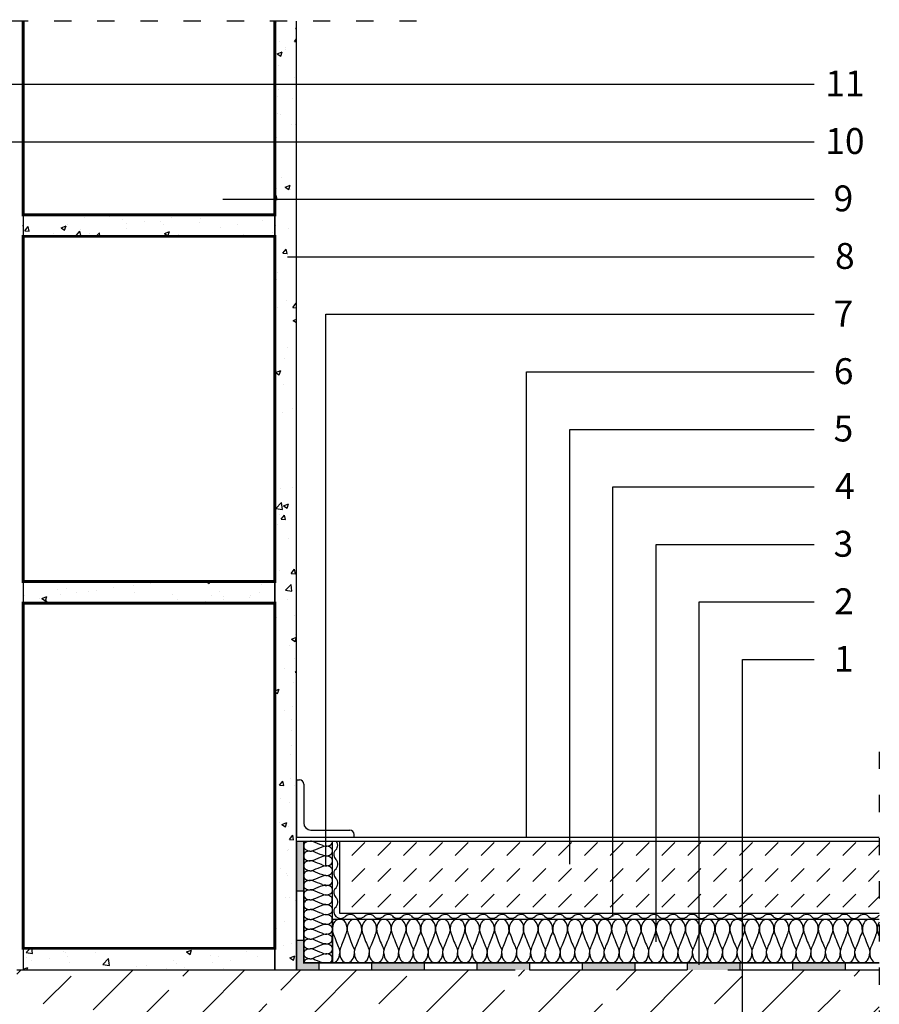
# Model space of a CAD drawing. Extents: x -52 to 109, y -54 to 92.
# Drawn here: x 49 to 109, y 23 to 92 of the extents above; entities that cross this region are included whole.
import ezdxf

# ---------------------------------------------------------------- set-up
doc = ezdxf.new("R2010")
doc.units = 0
doc.header["$MEASUREMENT"] = 0
doc.linetypes.add('ACAD_ISO03W100', pattern=[30, 12, -18])
doc.layers.get('0').update_dxf_attribs({"linetype": 'CONTINUOUS'})
for name, color, linetype in [('IZOLACIJA', 7, 'CONTINUOUS'), ('SRAFURA', 7, 'CONTINUOUS'), ('STEVILKE', 7, 'CONTINUOUS')]:
    doc.layers.add(name, color=color, linetype=linetype)
doc.styles.get("Standard").update_dxf_attribs({"font": 'Arialn.ttf'})

msp = doc.modelspace()

# ---------------------------------------------------------------- hatches: boundary and pattern name
at = {"layer": 'SRAFURA'}
h = msp.add_hatch(dxfattribs=at)
h.set_pattern_fill('AR-CONC', color=256, scale=0.5, style=0)
h.paths.add_polyline_path([(49.18, 25.707), (66.68, 25.707), (66.68, 27.207), (49.18, 27.207)])
h.paths.add_polyline_path([(49.18, 51.207), (66.68, 51.207), (66.68, 52.707), (49.18, 52.707)])
h.paths.add_polyline_path([(49.18, 76.707), (66.68, 76.707), (66.68, 78.207), (49.18, 78.207)])
h.paths.add_polyline_path([(66.68, 25.707), (68.18, 25.707), (68.18, 91.667), (66.68, 91.667)])
h.paths.add_polyline_path([(38.741, 91.667), (36.741, 91.667), (36.741, 46.653), (38.741, 46.653)])
h = msp.add_hatch(dxfattribs=at)
h.set_pattern_fill('ANSI33', color=256, scale=22, style=0)
h.paths.add_polyline_path([(48.741, 25.707), (48.741, 22.707), (53.441, 22.707), (53.441, 23.307), (54.041, 23.307), (54.041, 22.707), (85.741, 22.707), (85.741, 21.907), (80.741, 21.907), (80.741, 21.707), (54.041, 21.707), (54.041, 13.707), (70.741, 13.707), (70.741, 12.707), (54.041, 12.707), (54.041, 12.107), (53.441, 12.107), (53.441, 12.707), (48.741, 12.644), (48.741, 9.707), (108.701, 9.707), (108.701, 25.707)])

# ---------------------------------------------------------------- linework, layer by layer
at = {"color": 7, "linetype": 'ACAD_ISO03W100', "ltscale": 0.1}
for p, q in [((76.531, 91.667), (29.587, 91.667)), ((108.701, 40.876), (108.701, 0.663))]:
    msp.add_line(p, q, dxfattribs=at)
for p, q in [((66.68, 91.667), (66.68, 25.707)), ((68.18, 25.707), (68.18, 91.667)), ((68.18, 34.646), (68.18, 34.928)), ((66.68, 25.707), (68.18, 25.707)), ((84.373, 25.707), (95.352, 25.707))]:
    msp.add_line(p, q)
at = {"color": 7}
for p, q in [((68.18, 38.928), (68.38, 38.928)), ((68.68, 38.628), (68.68, 35.928)), ((68.18, 34.928), (108.701, 34.928)), ((69.18, 35.428), (71.88, 35.428)), ((72.18, 34.928), (72.18, 35.128)), ((68.68, 34.646), (68.18, 34.646)), ((108.701, 34.646), (68.68, 34.646)), ((68.68, 26.207), (68.68, 34.646)), ((68.68, 34.646), (68.68, 26.207)), ((70.68, 29.207), (70.68, 34.646)), ((70.68, 26.207), (70.68, 34.646)), ((71.169, 34.646), (71.169, 29.646)), ((68.18, 31.207), (68.68, 31.207)), ((71.169, 29.646), (108.701, 29.646)), ((108.701, 29.207), (70.68, 29.207)), ((70.68, 29.207), (70.68, 26.207)), ((68.18, 27.768), (68.68, 27.768)), ((108.701, 26.207), (68.68, 26.207)), ((68.68, 26.207), (70.68, 26.207)), ((69.734, 26.207), (69.734, 25.707)), ((70.68, 26.207), (108.701, 26.207)), ((73.393, 26.207), (73.393, 25.707)), ((77.053, 26.207), (77.053, 25.707)), ((80.713, 26.207), (80.713, 25.707)), ((84.373, 26.207), (84.373, 25.707)), ((84.373, 26.207), (84.373, 25.707)), ((88.032, 26.207), (88.032, 25.707)), ((91.692, 26.207), (91.692, 25.707)), ((91.692, 26.207), (91.692, 25.707)), ((95.352, 26.207), (95.352, 25.707)), ((99.011, 26.207), (99.011, 25.707)), ((99.011, 26.207), (99.011, 25.707)), ((99.011, 26.207), (99.011, 25.707)), ((99.011, 26.207), (99.011, 25.707)), ((102.671, 26.207), (102.671, 25.707)), ((106.331, 26.207), (106.331, 25.707)), ((106.331, 26.207), (106.331, 25.707)), ((106.331, 26.207), (106.331, 25.707))]:
    msp.add_line(p, q, dxfattribs=at)
at = {"linetype": 'ACAD_ISO03W100'}
for p, q in [((68.18, 34.646), (68.18, 25.707)), ((68.18, 25.707), (108.701, 25.707))]:
    msp.add_line(p, q, dxfattribs=at)
at = {"const_width": 0.2}
msp.add_lwpolyline([(49.18, 91.667), (49.18, 78.207), (66.68, 78.207), (66.68, 91.667)], dxfattribs=at)
for points in [[(49.18, 76.707), (66.68, 76.707), (66.68, 78.207), (49.18, 78.207)], [(49.18, 51.207), (66.68, 51.207), (66.68, 52.707), (49.18, 52.707)], [(49.18, 25.707), (66.68, 25.707), (66.68, 27.207), (49.18, 27.207)]]:
    msp.add_lwpolyline(points, close=True)
for points in [[(49.18, 52.707), (66.68, 52.707), (66.68, 76.707), (49.18, 76.707)], [(49.18, 27.207), (66.68, 27.207), (66.68, 51.207), (49.18, 51.207)]]:
    msp.add_lwpolyline(points, close=True, dxfattribs=at)
at = {"color": 7}
msp.add_lwpolyline([(68.18, 38.928), (68.18, 34.928), (72.18, 34.928)], dxfattribs=at)
msp.add_lwpolyline([(48.741, 25.707), (83.392, 25.707)])
for centre, radius, start, end in [((68.38, 38.628), 0.3, 0, 90), ((69.18, 35.928), 0.5, 180, 270), ((71.88, 35.128), 0.3, 0, 90)]:
    msp.add_arc(centre, radius, start, end, dxfattribs=at)
for points in [[(68.68, 34.646), (68.18, 34.646), (68.68, 31.207), (68.18, 31.207)], [(68.18, 27.768), (68.68, 27.768), (68.18, 25.707), (68.68, 26.207)], [(68.18, 25.707), (69.734, 25.707), (68.68, 26.207), (69.734, 26.207)], [(73.393, 26.207), (77.053, 26.207), (73.393, 25.707), (77.053, 25.707)], [(80.713, 26.207), (84.373, 26.207), (80.713, 25.707), (84.373, 25.707)], [(88.032, 26.207), (91.692, 26.207), (88.032, 25.707), (91.692, 25.707)], [(95.352, 26.207), (99.011, 26.207), (95.352, 25.707), (99.011, 25.707)], [(102.671, 26.207), (106.331, 26.207), (102.671, 25.707), (106.331, 25.707)]]:
    msp.add_solid(points, dxfattribs=at)
at = {"layer": 'IZOLACIJA'}
for p, q in [((69.105, 33.971), (69.22, 33.969)), ((69.105, 32.605), (69.22, 32.604)), ((69.104, 30.583), (69.219, 30.582)), ((69.104, 29.218), (69.219, 29.216)), ((69.104, 27.852), (69.219, 27.851)), ((72.204, 26.859), (72.206, 27.031)), ((74.252, 26.859), (74.254, 27.031)), ((76.3, 26.859), (76.303, 27.031)), ((78.349, 26.859), (78.351, 27.031)), ((80.397, 26.859), (80.4, 27.031)), ((82.445, 26.859), (82.448, 27.031)), ((85.478, 26.858), (85.481, 27.03)), ((87.527, 26.858), (87.529, 27.03)), ((89.575, 26.858), (89.578, 27.03)), ((91.623, 26.858), (91.626, 27.03)), ((93.672, 26.858), (93.674, 27.03)), ((95.72, 26.858), (95.723, 27.03)), ((98.814, 26.857), (98.816, 27.029)), ((100.862, 26.857), (100.865, 27.029)), ((102.911, 26.857), (102.913, 27.029)), ((104.959, 26.857), (104.961, 27.029)), ((107.007, 26.857), (107.01, 27.029)), ((69.104, 26.487), (69.219, 26.485))]:
    msp.add_line(p, q, dxfattribs=at)
for centre, major_axis, start_param, end_param in [((69.122, 34.333), (-0.451, 0), 4.69405, 6.294277), ((69.137, 34.298), (-0.466, 0), 0.040614, 1.501636), ((70.238, 34.612), (-0.44, 0), 0.882236, 3.077809), ((70.238, 33.997), (0.437, 0), 6.1733, 7.919193), ((69.122, 33.654), (0.451, 0), 1.609279, 3.198032), ((69.122, 33.602), (-0.451, 0), 6.226746, 7.864892), ((70.238, 33.939), (0.437, 0), 4.647177, 6.393071), ((70.235, 33.314), (-0.444, 0), 3.227791, 4.770019), ((69.122, 32.968), (-0.451, 0), 4.69405, 6.294277), ((69.137, 32.932), (0.466, 0), 3.182207, 4.643228), ((70.238, 33.247), (-0.44, 0), 0.882236, 3.077809), ((70.238, 32.632), (0.437, 0), 6.1733, 7.919193), ((69.122, 32.288), (-0.451, 0), 4.750872, 6.339625), ((69.122, 32.237), (-0.451, 0), 6.226746, 7.864892), ((70.238, 32.573), (0.437, 0), 4.647177, 6.393071), ((70.235, 31.948), (0.444, 0), 0.086199, 1.628426), ((69.121, 31.581), (-0.451, 0), 6.226746, 7.864892), ((69.122, 31.602), (-0.451, 0), 4.69405, 6.294277), ((70.238, 31.881), (-0.44, 0), 0.882236, 3.077809), ((70.234, 31.292), (-0.444, 0), 3.227791, 4.770019), ((69.121, 30.946), (-0.451, 0), 4.69405, 6.294277), ((69.136, 30.91), (0.466, 0), 3.182207, 4.643228), ((70.238, 31.225), (-0.44, 0), 0.882236, 3.077809), ((70.237, 30.61), (0.437, 0), 6.1733, 7.919193), ((69.121, 30.266), (-0.451, 0), 4.750872, 6.339625), ((69.121, 30.215), (-0.451, 0), 6.226746, 7.864892), ((70.237, 30.551), (0.437, 0), 4.647177, 6.393071), ((70.234, 29.927), (0.444, 0), 0.086199, 1.628426), ((69.121, 29.58), (-0.451, 0), 4.69405, 6.294277), ((69.136, 29.545), (-0.466, 0), 0.040614, 1.501636), ((70.238, 29.859), (-0.44, 0), 0.882236, 3.077809), ((70.237, 29.244), (0.437, 0), 6.1733, 7.919193), ((69.121, 28.901), (0.451, 0), 1.609279, 3.198032), ((69.121, 28.849), (-0.451, 0), 6.226746, 7.864892), ((70.237, 29.185), (0.437, 0), 4.647177, 6.393071), ((70.234, 28.561), (0.444, 0), 0.086199, 1.628426), ((71.14, 28.554), (0, -0.666), 3.227791, 4.770019), ((71.241, 28.559), (0, -0.659), 0.882236, 3.077809), ((72.164, 28.558), (0, 0.655), 6.1733, 7.919193), ((72.252, 28.558), (0, 0.655), 4.647177, 6.393071), ((73.189, 28.554), (0, 0.666), 0.086199, 1.628426), ((73.289, 28.559), (0, -0.659), 0.882236, 3.077809), ((74.212, 28.558), (0, 0.655), 6.1733, 7.919193), ((74.3, 28.558), (0, 0.655), 4.647177, 6.393071), ((75.237, 28.554), (0, 0.666), 0.086199, 1.628426), ((75.338, 28.559), (0, 0.659), 4.023829, 6.219401), ((76.261, 28.558), (0, 0.655), 6.1733, 7.919193), ((76.349, 28.558), (0, 0.655), 4.647177, 6.393071), ((77.285, 28.554), (0, 0.666), 0.086199, 1.628426), ((77.386, 28.559), (0, 0.659), 4.023829, 6.219401), ((78.309, 28.558), (0, 0.655), 6.1733, 7.919193), ((78.397, 28.558), (0, 0.655), 4.647177, 6.393071), ((79.334, 28.554), (0, -0.666), 3.333036, 4.770019), ((79.435, 28.559), (0, -0.659), 0.882236, 2.958453), ((80.357, 28.558), (0, 0.655), 6.1733, 7.919193), ((80.445, 28.558), (0, 0.655), 4.647177, 6.393071), ((81.382, 28.554), (0, -0.666), 3.227791, 4.770019), ((81.483, 28.559), (0, -0.659), 0.882236, 3.077809), ((82.406, 28.558), (0, 0.655), 6.1733, 7.919193), ((82.494, 28.558), (0, 0.655), 4.647177, 6.393071), ((83.431, 28.554), (0, 0.666), 0.086199, 1.628426), ((83.531, 28.559), (0, -0.659), 0.882236, 3.077809), ((84.415, 28.553), (0, -0.666), 3.227791, 4.770019), ((84.516, 28.558), (0, -0.659), 0.882236, 3.077809), ((85.439, 28.557), (0, 0.655), 6.1733, 7.919193), ((85.527, 28.557), (0, 0.655), 4.647177, 6.393071), ((86.464, 28.553), (0, 0.666), 0.086199, 1.628426), ((86.564, 28.558), (0, -0.659), 0.882236, 3.077809), ((87.487, 28.557), (0, 0.655), 6.1733, 7.919193), ((87.575, 28.557), (0, 0.655), 4.647177, 6.393071), ((88.512, 28.553), (0, 0.666), 0.086199, 1.628426), ((88.613, 28.558), (0, 0.659), 4.023829, 6.219401), ((89.535, 28.557), (0, 0.655), 6.1733, 7.919193), ((89.623, 28.557), (0, 0.655), 4.647177, 6.393071), ((90.56, 28.553), (0, 0.666), 0.086199, 1.628426), ((90.661, 28.558), (0, 0.659), 4.023829, 6.219401), ((91.584, 28.557), (0, 0.655), 6.1733, 7.919193), ((91.672, 28.557), (0, 0.655), 4.647177, 6.393071), ((92.609, 28.553), (0, -0.666), 3.227791, 4.770019), ((92.709, 28.558), (0, -0.659), 0.882236, 3.077809), ((93.632, 28.557), (0, 0.655), 6.1733, 7.919193), ((93.72, 28.557), (0, 0.655), 4.647177, 6.393071), ((94.657, 28.553), (0, -0.666), 3.227791, 4.770019), ((94.758, 28.558), (0, -0.659), 0.882236, 3.077809), ((95.681, 28.557), (0, 0.655), 6.1733, 7.919193), ((95.769, 28.557), (0, 0.655), 4.647177, 6.393071), ((96.705, 28.553), (0, 0.666), 0.086199, 1.628426), ((96.806, 28.558), (0, -0.659), 0.882236, 3.077809), ((97.751, 28.552), (0, -0.666), 3.227791, 4.770019), ((97.851, 28.557), (0, -0.659), 0.882236, 3.077809), ((98.774, 28.556), (0, 0.655), 6.1733, 7.919193), ((98.862, 28.556), (0, 0.655), 4.647177, 6.393071), ((99.799, 28.552), (0, 0.666), 0.086199, 1.628426), ((99.9, 28.557), (0, -0.659), 0.882236, 3.077809), ((100.822, 28.556), (0, 0.655), 6.1733, 7.919193), ((100.911, 28.556), (0, 0.655), 4.647177, 6.393071), ((101.847, 28.552), (0, 0.666), 0.086199, 1.628426), ((101.948, 28.557), (0, 0.659), 4.023829, 6.219401), ((102.871, 28.556), (0, 0.655), 6.1733, 7.919193), ((102.959, 28.556), (0, 0.655), 4.647177, 6.393071), ((103.896, 28.552), (0, 0.666), 0.086199, 1.628426), ((103.996, 28.557), (0, 0.659), 4.023829, 6.219401), ((104.919, 28.556), (0, 0.655), 6.1733, 7.919193), ((105.007, 28.556), (0, 0.655), 4.647177, 6.393071), ((105.944, 28.552), (0, -0.666), 3.227791, 4.770019), ((106.045, 28.557), (0, -0.659), 0.882236, 3.077809), ((106.968, 28.556), (0, 0.655), 6.1733, 7.919193), ((107.056, 28.556), (0, 0.655), 4.647177, 6.393071), ((107.993, 28.552), (0, -0.666), 3.227791, 4.770019), ((108.093, 28.557), (0, -0.659), 0.882236, 3.077809), ((109.016, 28.556), (0, 0.655), 7.037828, 7.919193), ((69.121, 28.215), (0.451, 0), 1.552457, 3.152684), ((69.136, 28.179), (0.466, 0), 3.182207, 4.643228), ((70.238, 28.494), (0.44, 0), 4.023829, 6.219401), ((70.237, 27.879), (0.437, 0), 6.1733, 7.919193), ((69.121, 27.535), (-0.451, 0), 4.750872, 6.339625), ((69.121, 27.484), (-0.451, 0), 6.226746, 7.864892), ((70.237, 27.82), (0.437, 0), 4.647177, 6.393071), ((70.234, 27.195), (0.444, 0), 0.086199, 1.628426), ((69.121, 26.849), (0.451, 0), 1.552457, 3.152684), ((69.136, 26.814), (0.466, 0), 3.182207, 4.643228), ((70.238, 27.128), (0.44, 0), 4.023829, 6.219401), ((70.237, 26.513), (0.437, 0), 6.1733, 7.919193), ((70.708, 26.885), (0, -0.677), 6.226746, 7.864892), ((71.66, 26.885), (0, -0.677), 4.69405, 6.294277), ((71.713, 26.907), (0, 0.699), 3.182207, 4.643228), ((72.679, 26.885), (0, -0.677), 4.750872, 6.339625), ((72.756, 26.885), (0, -0.677), 6.226746, 7.864892), ((73.708, 26.885), (0, -0.677), 4.69405, 6.294277), ((73.761, 26.907), (0, -0.699), 0.040614, 1.501636), ((74.727, 26.885), (0, 0.677), 1.609279, 3.198032), ((74.804, 26.885), (0, -0.677), 6.226746, 7.864892), ((75.757, 26.885), (0, 0.677), 1.552457, 3.152684), ((75.81, 26.907), (0, 0.699), 3.182207, 4.643228), ((76.776, 26.885), (0, -0.677), 4.750872, 6.339625), ((76.853, 26.885), (0, -0.677), 6.226746, 7.864892), ((77.805, 26.885), (0, 0.677), 1.552457, 3.152684), ((77.858, 26.907), (0, 0.699), 3.182207, 4.643228), ((78.824, 26.885), (0, -0.677), 4.750872, 6.339625), ((78.901, 26.885), (0, -0.677), 6.226746, 7.864892), ((79.853, 26.885), (0, -0.677), 4.69405, 6.294277), ((79.907, 26.907), (0, -0.699), 0.040614, 1.501636), ((80.872, 26.885), (0, 0.677), 1.609279, 3.198032), ((80.95, 26.885), (0, -0.677), 6.226746, 7.864892), ((81.902, 26.885), (0, -0.677), 4.69405, 6.294277), ((81.955, 26.907), (0, 0.699), 3.182207, 4.643228), ((82.921, 26.885), (0, -0.677), 4.750872, 6.339625), ((82.998, 26.885), (0, -0.677), 6.226746, 7.864892), ((83.95, 26.885), (0, -0.677), 4.69405, 6.294277), ((83.982, 26.884), (0, -0.677), 6.226746, 7.864892), ((84.935, 26.884), (0, -0.677), 4.69405, 6.294277), ((84.988, 26.906), (0, 0.699), 3.182207, 4.643228), ((85.954, 26.884), (0, -0.677), 4.750872, 6.339625), ((86.031, 26.884), (0, -0.677), 6.226746, 7.864892), ((86.983, 26.884), (0, -0.677), 4.69405, 6.294277), ((87.036, 26.906), (0, -0.699), 0.040614, 1.501636), ((88.002, 26.884), (0, 0.677), 1.609279, 3.198032), ((88.079, 26.884), (0, -0.677), -0.05644, 1.581706), ((89.032, 26.884), (0, 0.677), 1.552457, 3.152684), ((89.085, 26.906), (0, 0.699), 3.182207, 4.643228), ((90.05, 26.884), (0, -0.677), 4.750872, 6.339625), ((90.128, 26.884), (0, -0.677), 6.226746, 7.864892), ((91.08, 26.884), (0, 0.677), 1.552457, 3.152684), ((91.133, 26.906), (0, 0.699), 3.182207, 4.643228), ((92.099, 26.884), (0, -0.677), 4.750872, 6.339625), ((92.176, 26.884), (0, -0.677), 6.226746, 7.864892), ((93.128, 26.884), (0, -0.677), 4.69405, 6.294277), ((93.181, 26.906), (0, -0.699), 0.040614, 1.501636), ((94.147, 26.884), (0, 0.677), 1.609279, 3.198032), ((94.224, 26.884), (0, -0.677), 6.226746, 7.864892), ((95.177, 26.884), (0, -0.677), 4.69405, 6.294277), ((95.23, 26.906), (0, 0.699), 3.182207, 4.643228), ((96.196, 26.884), (0, -0.677), 4.750872, 6.339625), ((96.273, 26.884), (0, -0.677), 6.226746, 7.864892), ((97.225, 26.884), (0, -0.677), 4.69405, 6.294277), ((97.318, 26.883), (0, -0.677), 6.226746, 7.864892), ((98.27, 26.883), (0, -0.677), 4.69405, 6.294277), ((98.323, 26.905), (0, 0.699), 3.182207, 4.643228), ((99.289, 26.883), (0, -0.677), 4.750872, 6.339625), ((99.366, 26.883), (0, -0.677), 6.226746, 7.864892), ((100.319, 26.883), (0, -0.677), 4.69405, 6.294277), ((100.372, 26.905), (0, -0.699), 0.040614, 1.501636), ((101.338, 26.883), (0, 0.677), 1.609279, 3.198032), ((101.415, 26.883), (0, -0.677), 6.226746, 7.864892), ((102.367, 26.883), (0, 0.677), 1.552457, 3.152684), ((102.42, 26.905), (0, 0.699), 3.182207, 4.643228), ((103.386, 26.883), (0, -0.677), 4.750872, 6.339625), ((103.463, 26.883), (0, -0.677), 6.226746, 7.864892), ((104.415, 26.883), (0, 0.677), 1.552457, 3.152684), ((104.468, 26.905), (0, 0.699), 3.182207, 4.643228), ((105.434, 26.883), (0, -0.677), 4.750872, 6.339625), ((105.511, 26.883), (0, -0.677), 6.226746, 7.864892), ((106.464, 26.883), (0, -0.677), 4.69405, 6.294277), ((106.517, 26.905), (0, -0.699), 0.040614, 1.501636), ((107.483, 26.883), (0, 0.677), 1.609279, 3.198032), ((107.56, 26.883), (0, -0.677), 6.226746, 7.864892), ((108.512, 26.883), (0, -0.677), 4.69405, 6.294277), ((69.121, 26.17), (-0.451, 0), 4.750872, 6.339625), ((70.237, 26.454), (0.437, 0), -0.934198, 0.109885), ((108.565, 26.905), (0, 0.699), 3.182207, 3.420562)]:
    msp.add_ellipse(centre, major_axis=major_axis, ratio=0.703106, start_param=start_param, end_param=end_param, dxfattribs=at)
for points, knots in [([(69.959, 34.374), (69.739, 34.456), (69.464, 34.566), (69.302, 34.643), (69.191, 34.651), (69.173, 34.652)], [0.1067217, 0.1067217, 0.1067217, 0.1067217, 0.3870886, 0.4452228, 0.4589929, 0.4589929, 0.4589929, 0.4589929]), ([(70.209, 34.304), (70.143, 34.308), (69.847, 34.207), (69.475, 34.066), (69.307, 33.973), (69.224, 33.969), (69.22, 33.969)], [0, 0, 0, 0, 0.0820008, 0.3867265, 0.4448608, 0.4475453, 0.4475453, 0.4475453, 0.4475453]), ([(70.209, 33.627), (70.142, 33.631), (69.849, 33.526), (69.475, 33.377), (69.293, 33.291), (69.121, 33.283), (69.127, 33.285)], [0, 0, 0, 0, 0.0823628, 0.3870886, 0.4452228, 0.4796489, 0.4796489, 0.4796489, 0.4796489]), ([(70.209, 33.632), (70.142, 33.628), (69.849, 33.734), (69.475, 33.877), (69.307, 33.963), (69.224, 33.969), (69.22, 33.969)], [0, 0, 0, 0, 0.0823628, 0.3870886, 0.4452228, 0.4479032, 0.4479032, 0.4479032, 0.4479032]), ([(69.959, 33.008), (69.739, 33.09), (69.464, 33.2), (69.302, 33.277), (69.191, 33.285), (69.173, 33.286)], [0.1067217, 0.1067217, 0.1067217, 0.1067217, 0.3870886, 0.4452228, 0.4589929, 0.4589929, 0.4589929, 0.4589929]), ([(70.209, 32.938), (70.143, 32.942), (69.847, 32.842), (69.475, 32.7), (69.307, 32.607), (69.224, 32.604), (69.22, 32.604)], [0, 0, 0, 0, 0.0820008, 0.3867265, 0.4448608, 0.4475453, 0.4475453, 0.4475453, 0.4475453]), ([(70.209, 32.261), (70.142, 32.265), (69.849, 32.16), (69.475, 32.011), (69.293, 31.925), (69.121, 31.918), (69.127, 31.92)], [0, 0, 0, 0, 0.0823628, 0.3870886, 0.4452228, 0.4796489, 0.4796489, 0.4796489, 0.4796489]), ([(70.209, 32.267), (70.142, 32.262), (69.849, 32.368), (69.475, 32.512), (69.307, 32.598), (69.224, 32.603), (69.22, 32.604)], [0, 0, 0, 0, 0.0823628, 0.3870886, 0.4452228, 0.4479032, 0.4479032, 0.4479032, 0.4479032]), ([(70.209, 31.605), (70.142, 31.609), (69.848, 31.504), (69.474, 31.355), (69.292, 31.269), (69.121, 31.261), (69.126, 31.264)], [0, 0, 0, 0, 0.0823628, 0.3870886, 0.4452228, 0.4796489, 0.4796489, 0.4796489, 0.4796489]), ([(69.959, 31.643), (69.739, 31.725), (69.464, 31.835), (69.302, 31.911), (69.191, 31.919), (69.173, 31.92)], [0.1067217, 0.1067217, 0.1067217, 0.1067217, 0.3870886, 0.4452228, 0.4589929, 0.4589929, 0.4589929, 0.4589929]), ([(69.958, 30.986), (69.739, 31.068), (69.463, 31.179), (69.301, 31.255), (69.191, 31.263), (69.172, 31.264)], [0.1067217, 0.1067217, 0.1067217, 0.1067217, 0.3870886, 0.4452228, 0.4589929, 0.4589929, 0.4589929, 0.4589929]), ([(70.209, 30.916), (70.142, 30.92), (69.846, 30.82), (69.475, 30.679), (69.306, 30.585), (69.223, 30.582), (69.219, 30.582)], [0, 0, 0, 0, 0.0820008, 0.3867265, 0.4448608, 0.4475453, 0.4475453, 0.4475453, 0.4475453]), ([(70.209, 30.239), (70.142, 30.244), (69.848, 30.138), (69.474, 29.989), (69.292, 29.903), (69.121, 29.896), (69.126, 29.898)], [0, 0, 0, 0, 0.0823628, 0.3870886, 0.4452228, 0.4796489, 0.4796489, 0.4796489, 0.4796489]), ([(70.209, 30.245), (70.142, 30.24), (69.848, 30.346), (69.474, 30.49), (69.307, 30.576), (69.223, 30.581), (69.219, 30.582)], [0, 0, 0, 0, 0.0823628, 0.3870886, 0.4452228, 0.4479032, 0.4479032, 0.4479032, 0.4479032]), ([(69.958, 29.621), (69.739, 29.703), (69.463, 29.813), (69.301, 29.89), (69.191, 29.898), (69.172, 29.899)], [0.1067217, 0.1067217, 0.1067217, 0.1067217, 0.3870886, 0.4452228, 0.4589929, 0.4589929, 0.4589929, 0.4589929]), ([(70.209, 29.551), (70.142, 29.555), (69.846, 29.454), (69.475, 29.313), (69.306, 29.22), (69.223, 29.216), (69.219, 29.216)], [0, 0, 0, 0, 0.0820008, 0.3867265, 0.4448608, 0.4475453, 0.4475453, 0.4475453, 0.4475453]), ([(70.209, 28.874), (70.142, 28.878), (69.848, 28.773), (69.474, 28.624), (69.292, 28.538), (69.121, 28.53), (69.126, 28.532)], [0, 0, 0, 0, 0.0823628, 0.3870886, 0.4452228, 0.4796489, 0.4796489, 0.4796489, 0.4796489]), ([(70.209, 28.879), (70.142, 28.875), (69.848, 28.981), (69.474, 29.124), (69.307, 29.21), (69.223, 29.216), (69.219, 29.216)], [0, 0, 0, 0, 0.0823628, 0.3870886, 0.4452228, 0.4479032, 0.4479032, 0.4479032, 0.4479032]), ([(69.958, 28.255), (69.739, 28.337), (69.463, 28.447), (69.301, 28.524), (69.191, 28.532), (69.172, 28.533)], [0.1067217, 0.1067217, 0.1067217, 0.1067217, 0.3870886, 0.4452228, 0.4589929, 0.4589929, 0.4589929, 0.4589929]), ([(70.209, 28.185), (70.142, 28.189), (69.846, 28.089), (69.475, 27.947), (69.306, 27.854), (69.223, 27.851), (69.219, 27.851)], [0, 0, 0, 0, 0.0820008, 0.3867265, 0.4448608, 0.4475453, 0.4475453, 0.4475453, 0.4475453]), ([(70.671, 28.516), (70.665, 28.415), (70.823, 27.974), (71.046, 27.414), (71.175, 27.14), (71.187, 26.884), (71.183, 26.892)], [0, 0, 0, 0, 0.0823628, 0.3870886, 0.4452228, 0.4796489, 0.4796489, 0.4796489, 0.4796489]), ([(71.599, 28.14), (71.476, 27.81), (71.311, 27.397), (71.196, 27.155), (71.184, 26.989), (71.182, 26.961)], [0.1067217, 0.1067217, 0.1067217, 0.1067217, 0.3870886, 0.4452228, 0.4589929, 0.4589929, 0.4589929, 0.4589929]), ([(71.704, 28.516), (71.698, 28.415), (71.849, 27.972), (72.061, 27.414), (72.201, 27.162), (72.206, 27.037), (72.206, 27.031)], [0, 0, 0, 0, 0.0820008, 0.3867265, 0.4448608, 0.4475453, 0.4475453, 0.4475453, 0.4475453]), ([(72.711, 28.516), (72.718, 28.415), (72.559, 27.975), (72.344, 27.414), (72.215, 27.162), (72.206, 27.037), (72.206, 27.031)], [0, 0, 0, 0, 0.0823628, 0.3870886, 0.4452228, 0.4479032, 0.4479032, 0.4479032, 0.4479032]), ([(72.72, 28.516), (72.713, 28.415), (72.871, 27.974), (73.094, 27.414), (73.224, 27.14), (73.235, 26.884), (73.232, 26.892)], [0, 0, 0, 0, 0.0823628, 0.3870886, 0.4452228, 0.4796489, 0.4796489, 0.4796489, 0.4796489]), ([(73.647, 28.14), (73.525, 27.81), (73.359, 27.397), (73.244, 27.155), (73.232, 26.989), (73.231, 26.961)], [0.1067217, 0.1067217, 0.1067217, 0.1067217, 0.3870886, 0.4452228, 0.4589929, 0.4589929, 0.4589929, 0.4589929]), ([(73.753, 28.516), (73.746, 28.415), (73.897, 27.972), (74.109, 27.414), (74.249, 27.162), (74.254, 27.037), (74.254, 27.031)], [0, 0, 0, 0, 0.0820008, 0.3867265, 0.4448608, 0.4475453, 0.4475453, 0.4475453, 0.4475453]), ([(74.76, 28.516), (74.766, 28.415), (74.607, 27.975), (74.392, 27.414), (74.263, 27.162), (74.255, 27.037), (74.254, 27.031)], [0, 0, 0, 0, 0.0823628, 0.3870886, 0.4452228, 0.4479032, 0.4479032, 0.4479032, 0.4479032]), ([(74.768, 28.516), (74.762, 28.415), (74.92, 27.974), (75.143, 27.414), (75.272, 27.14), (75.283, 26.884), (75.28, 26.892)], [0, 0, 0, 0, 0.0823628, 0.3870886, 0.4452228, 0.4796489, 0.4796489, 0.4796489, 0.4796489]), ([(75.696, 28.14), (75.573, 27.81), (75.407, 27.397), (75.292, 27.155), (75.281, 26.989), (75.279, 26.961)], [0.1067217, 0.1067217, 0.1067217, 0.1067217, 0.3870886, 0.4452228, 0.4589929, 0.4589929, 0.4589929, 0.4589929]), ([(75.801, 28.516), (75.795, 28.415), (75.946, 27.972), (76.157, 27.414), (76.298, 27.162), (76.303, 27.037), (76.303, 27.031)], [0, 0, 0, 0, 0.0820008, 0.3867265, 0.4448608, 0.4475453, 0.4475453, 0.4475453, 0.4475453]), ([(76.808, 28.516), (76.815, 28.415), (76.656, 27.975), (76.44, 27.414), (76.312, 27.162), (76.303, 27.037), (76.303, 27.031)], [0, 0, 0, 0, 0.0823628, 0.3870886, 0.4452228, 0.4479032, 0.4479032, 0.4479032, 0.4479032]), ([(76.817, 28.516), (76.81, 28.415), (76.968, 27.974), (77.191, 27.414), (77.321, 27.14), (77.332, 26.884), (77.328, 26.892)], [0, 0, 0, 0, 0.0823628, 0.3870886, 0.4452228, 0.4796489, 0.4796489, 0.4796489, 0.4796489]), ([(77.744, 28.14), (77.621, 27.81), (77.456, 27.397), (77.341, 27.155), (77.329, 26.989), (77.327, 26.961)], [0.1067217, 0.1067217, 0.1067217, 0.1067217, 0.3870886, 0.4452228, 0.4589929, 0.4589929, 0.4589929, 0.4589929]), ([(77.849, 28.516), (77.843, 28.415), (77.994, 27.972), (78.206, 27.414), (78.346, 27.162), (78.351, 27.037), (78.351, 27.031)], [0, 0, 0, 0, 0.0820008, 0.3867265, 0.4448608, 0.4475453, 0.4475453, 0.4475453, 0.4475453]), ([(78.857, 28.516), (78.863, 28.415), (78.704, 27.975), (78.489, 27.414), (78.36, 27.162), (78.351, 27.037), (78.351, 27.031)], [0, 0, 0, 0, 0.0823628, 0.3870886, 0.4452228, 0.4479032, 0.4479032, 0.4479032, 0.4479032]), ([(78.865, 28.516), (78.858, 28.415), (79.016, 27.974), (79.239, 27.414), (79.369, 27.14), (79.38, 26.884), (79.377, 26.892)], [0, 0, 0, 0, 0.0823628, 0.3870886, 0.4452228, 0.4796489, 0.4796489, 0.4796489, 0.4796489]), ([(79.793, 28.14), (79.67, 27.81), (79.504, 27.397), (79.389, 27.155), (79.377, 26.989), (79.376, 26.961)], [0.1067217, 0.1067217, 0.1067217, 0.1067217, 0.3870886, 0.4452228, 0.4589929, 0.4589929, 0.4589929, 0.4589929]), ([(79.898, 28.516), (79.891, 28.415), (80.042, 27.972), (80.254, 27.414), (80.394, 27.162), (80.399, 27.037), (80.4, 27.031)], [0, 0, 0, 0, 0.0820008, 0.3867265, 0.4448608, 0.4475453, 0.4475453, 0.4475453, 0.4475453]), ([(80.905, 28.516), (80.911, 28.415), (80.753, 27.975), (80.537, 27.414), (80.409, 27.162), (80.4, 27.037), (80.4, 27.031)], [0, 0, 0, 0, 0.0823628, 0.3870886, 0.4452228, 0.4479032, 0.4479032, 0.4479032, 0.4479032]), ([(80.913, 28.516), (80.907, 28.415), (81.065, 27.974), (81.288, 27.414), (81.417, 27.14), (81.429, 26.884), (81.425, 26.892)], [0, 0, 0, 0, 0.0823628, 0.3870886, 0.4452228, 0.4796489, 0.4796489, 0.4796489, 0.4796489]), ([(81.841, 28.14), (81.718, 27.81), (81.553, 27.397), (81.438, 27.155), (81.426, 26.989), (81.424, 26.961)], [0.1067217, 0.1067217, 0.1067217, 0.1067217, 0.3870886, 0.4452228, 0.4589929, 0.4589929, 0.4589929, 0.4589929]), ([(81.946, 28.516), (81.94, 28.415), (82.091, 27.972), (82.303, 27.414), (82.443, 27.162), (82.448, 27.037), (82.448, 27.031)], [0, 0, 0, 0, 0.0820008, 0.3867265, 0.4448608, 0.4475453, 0.4475453, 0.4475453, 0.4475453]), ([(82.953, 28.516), (82.96, 28.415), (82.801, 27.975), (82.586, 27.414), (82.457, 27.162), (82.448, 27.037), (82.448, 27.031)], [0, 0, 0, 0, 0.0823628, 0.3870886, 0.4452228, 0.4479032, 0.4479032, 0.4479032, 0.4479032]), ([(82.962, 28.516), (82.955, 28.415), (83.113, 27.974), (83.336, 27.414), (83.466, 27.14), (83.477, 26.884), (83.474, 26.892)], [0, 0, 0, 0, 0.0823628, 0.3870886, 0.4452228, 0.4796489, 0.4796489, 0.4796489, 0.4796489]), ([(83.889, 28.14), (83.767, 27.81), (83.601, 27.397), (83.486, 27.155), (83.474, 26.989), (83.473, 26.961)], [0.1067217, 0.1067217, 0.1067217, 0.1067217, 0.3870886, 0.4452228, 0.4589929, 0.4589929, 0.4589929, 0.4589929]), ([(83.946, 28.515), (83.94, 28.414), (84.098, 27.973), (84.321, 27.413), (84.45, 27.139), (84.461, 26.883), (84.458, 26.891)], [0, 0, 0, 0, 0.0823628, 0.3870886, 0.4452228, 0.4796489, 0.4796489, 0.4796489, 0.4796489]), ([(84.874, 28.139), (84.751, 27.809), (84.585, 27.396), (84.471, 27.154), (84.459, 26.988), (84.457, 26.96)], [0.1067217, 0.1067217, 0.1067217, 0.1067217, 0.3870886, 0.4452228, 0.4589929, 0.4589929, 0.4589929, 0.4589929]), ([(84.979, 28.515), (84.973, 28.414), (85.124, 27.971), (85.335, 27.413), (85.476, 27.161), (85.481, 27.036), (85.481, 27.03)], [0, 0, 0, 0, 0.0820008, 0.3867265, 0.4448608, 0.4475453, 0.4475453, 0.4475453, 0.4475453]), ([(85.986, 28.515), (85.993, 28.414), (85.834, 27.973), (85.618, 27.413), (85.49, 27.161), (85.481, 27.036), (85.481, 27.03)], [0, 0, 0, 0, 0.0823628, 0.3870886, 0.4452228, 0.4479032, 0.4479032, 0.4479032, 0.4479032]), ([(85.995, 28.515), (85.988, 28.414), (86.146, 27.973), (86.369, 27.413), (86.499, 27.139), (86.51, 26.883), (86.506, 26.891)], [0, 0, 0, 0, 0.0823628, 0.3870886, 0.4452228, 0.4796489, 0.4796489, 0.4796489, 0.4796489]), ([(86.922, 28.139), (86.799, 27.809), (86.634, 27.396), (86.519, 27.154), (86.507, 26.988), (86.505, 26.96)], [0.1067217, 0.1067217, 0.1067217, 0.1067217, 0.3870886, 0.4452228, 0.4589929, 0.4589929, 0.4589929, 0.4589929]), ([(87.027, 28.515), (87.021, 28.414), (87.172, 27.971), (87.384, 27.413), (87.524, 27.161), (87.529, 27.036), (87.529, 27.03)], [0, 0, 0, 0, 0.0820008, 0.3867265, 0.4448608, 0.4475453, 0.4475453, 0.4475453, 0.4475453]), ([(88.035, 28.515), (88.041, 28.414), (87.882, 27.973), (87.667, 27.413), (87.538, 27.161), (87.529, 27.036), (87.529, 27.03)], [0, 0, 0, 0, 0.0823628, 0.3870886, 0.4452228, 0.4479032, 0.4479032, 0.4479032, 0.4479032]), ([(88.043, 28.515), (88.036, 28.414), (88.194, 27.973), (88.417, 27.413), (88.547, 27.139), (88.558, 26.883), (88.555, 26.891)], [0, 0, 0, 0, 0.0823628, 0.3870886, 0.4452228, 0.4796489, 0.4796489, 0.4796489, 0.4796489]), ([(88.971, 28.139), (88.848, 27.809), (88.682, 27.396), (88.567, 27.154), (88.555, 26.988), (88.554, 26.96)], [0.1067217, 0.1067217, 0.1067217, 0.1067217, 0.3870886, 0.4452228, 0.4589929, 0.4589929, 0.4589929, 0.4589929]), ([(89.076, 28.515), (89.069, 28.414), (89.22, 27.971), (89.432, 27.413), (89.572, 27.161), (89.577, 27.036), (89.578, 27.03)], [0, 0, 0, 0, 0.0820008, 0.3867265, 0.4448608, 0.4475453, 0.4475453, 0.4475453, 0.4475453]), ([(90.083, 28.515), (90.089, 28.414), (89.931, 27.973), (89.715, 27.413), (89.587, 27.161), (89.578, 27.036), (89.578, 27.03)], [0, 0, 0, 0, 0.0823628, 0.3870886, 0.4452228, 0.4479032, 0.4479032, 0.4479032, 0.4479032]), ([(90.091, 28.515), (90.085, 28.414), (90.243, 27.973), (90.466, 27.413), (90.595, 27.139), (90.607, 26.883), (90.603, 26.891)], [0, 0, 0, 0, 0.0823628, 0.3870886, 0.4452228, 0.4796489, 0.4796489, 0.4796489, 0.4796489]), ([(91.019, 28.139), (90.896, 27.809), (90.731, 27.396), (90.616, 27.154), (90.604, 26.988), (90.602, 26.96)], [0.1067217, 0.1067217, 0.1067217, 0.1067217, 0.3870886, 0.4452228, 0.4589929, 0.4589929, 0.4589929, 0.4589929]), ([(91.124, 28.515), (91.118, 28.414), (91.269, 27.971), (91.481, 27.413), (91.621, 27.161), (91.626, 27.036), (91.626, 27.03)], [0, 0, 0, 0, 0.0820008, 0.3867265, 0.4448608, 0.4475453, 0.4475453, 0.4475453, 0.4475453]), ([(92.131, 28.515), (92.138, 28.414), (91.979, 27.973), (91.764, 27.413), (91.635, 27.161), (91.626, 27.036), (91.626, 27.03)], [0, 0, 0, 0, 0.0823628, 0.3870886, 0.4452228, 0.4479032, 0.4479032, 0.4479032, 0.4479032]), ([(92.14, 28.515), (92.133, 28.414), (92.291, 27.973), (92.514, 27.413), (92.644, 27.139), (92.655, 26.883), (92.652, 26.891)], [0, 0, 0, 0, 0.0823628, 0.3870886, 0.4452228, 0.4796489, 0.4796489, 0.4796489, 0.4796489]), ([(93.067, 28.139), (92.945, 27.809), (92.779, 27.396), (92.664, 27.154), (92.652, 26.988), (92.651, 26.96)], [0.1067217, 0.1067217, 0.1067217, 0.1067217, 0.3870886, 0.4452228, 0.4589929, 0.4589929, 0.4589929, 0.4589929]), ([(93.173, 28.515), (93.166, 28.414), (93.317, 27.971), (93.529, 27.413), (93.669, 27.161), (93.674, 27.036), (93.674, 27.03)], [0, 0, 0, 0, 0.0820008, 0.3867265, 0.4448608, 0.4475453, 0.4475453, 0.4475453, 0.4475453]), ([(94.18, 28.515), (94.186, 28.414), (94.027, 27.973), (93.812, 27.413), (93.683, 27.161), (93.675, 27.036), (93.674, 27.03)], [0, 0, 0, 0, 0.0823628, 0.3870886, 0.4452228, 0.4479032, 0.4479032, 0.4479032, 0.4479032]), ([(94.188, 28.515), (94.182, 28.414), (94.34, 27.973), (94.563, 27.413), (94.692, 27.139), (94.703, 26.883), (94.7, 26.891)], [0, 0, 0, 0, 0.0823628, 0.3870886, 0.4452228, 0.4796489, 0.4796489, 0.4796489, 0.4796489]), ([(95.116, 28.139), (94.993, 27.809), (94.827, 27.396), (94.712, 27.154), (94.701, 26.988), (94.699, 26.96)], [0.1067217, 0.1067217, 0.1067217, 0.1067217, 0.3870886, 0.4452228, 0.4589929, 0.4589929, 0.4589929, 0.4589929]), ([(95.221, 28.515), (95.215, 28.414), (95.366, 27.971), (95.577, 27.413), (95.718, 27.161), (95.723, 27.036), (95.723, 27.03)], [0, 0, 0, 0, 0.0820008, 0.3867265, 0.4448608, 0.4475453, 0.4475453, 0.4475453, 0.4475453]), ([(96.228, 28.515), (96.235, 28.414), (96.076, 27.973), (95.86, 27.413), (95.732, 27.161), (95.723, 27.036), (95.723, 27.03)], [0, 0, 0, 0, 0.0823628, 0.3870886, 0.4452228, 0.4479032, 0.4479032, 0.4479032, 0.4479032]), ([(96.237, 28.515), (96.23, 28.414), (96.388, 27.973), (96.611, 27.413), (96.741, 27.139), (96.752, 26.883), (96.748, 26.891)], [0, 0, 0, 0, 0.0823628, 0.3870886, 0.4452228, 0.4796489, 0.4796489, 0.4796489, 0.4796489]), ([(97.164, 28.139), (97.041, 27.809), (96.876, 27.396), (96.761, 27.154), (96.749, 26.988), (96.747, 26.96)], [0.1067217, 0.1067217, 0.1067217, 0.1067217, 0.3870886, 0.4452228, 0.4589929, 0.4589929, 0.4589929, 0.4589929]), ([(97.282, 28.514), (97.275, 28.413), (97.433, 27.972), (97.656, 27.412), (97.786, 27.138), (97.797, 26.882), (97.794, 26.89)], [0, 0, 0, 0, 0.0823628, 0.3870886, 0.4452228, 0.4796489, 0.4796489, 0.4796489, 0.4796489]), ([(98.209, 28.138), (98.086, 27.808), (97.921, 27.395), (97.806, 27.153), (97.794, 26.987), (97.792, 26.959)], [0.1067217, 0.1067217, 0.1067217, 0.1067217, 0.3870886, 0.4452228, 0.4589929, 0.4589929, 0.4589929, 0.4589929]), ([(98.315, 28.514), (98.308, 28.413), (98.459, 27.97), (98.671, 27.412), (98.811, 27.16), (98.816, 27.035), (98.816, 27.029)], [0, 0, 0, 0, 0.0820008, 0.3867265, 0.4448608, 0.4475453, 0.4475453, 0.4475453, 0.4475453]), ([(99.322, 28.514), (99.328, 28.413), (99.169, 27.972), (98.954, 27.412), (98.825, 27.16), (98.817, 27.035), (98.816, 27.029)], [0, 0, 0, 0, 0.0823628, 0.3870886, 0.4452228, 0.4479032, 0.4479032, 0.4479032, 0.4479032]), ([(99.33, 28.514), (99.324, 28.413), (99.482, 27.972), (99.705, 27.412), (99.834, 27.138), (99.845, 26.882), (99.842, 26.89)], [0, 0, 0, 0, 0.0823628, 0.3870886, 0.4452228, 0.4796489, 0.4796489, 0.4796489, 0.4796489]), ([(100.258, 28.138), (100.135, 27.808), (99.969, 27.395), (99.854, 27.153), (99.842, 26.987), (99.841, 26.959)], [0.1067217, 0.1067217, 0.1067217, 0.1067217, 0.3870886, 0.4452228, 0.4589929, 0.4589929, 0.4589929, 0.4589929]), ([(100.363, 28.514), (100.356, 28.413), (100.508, 27.97), (100.719, 27.412), (100.859, 27.16), (100.864, 27.035), (100.865, 27.029)], [0, 0, 0, 0, 0.0820008, 0.3867265, 0.4448608, 0.4475453, 0.4475453, 0.4475453, 0.4475453]), ([(101.37, 28.514), (101.377, 28.413), (101.218, 27.972), (101.002, 27.412), (100.874, 27.16), (100.865, 27.035), (100.865, 27.029)], [0, 0, 0, 0, 0.0823628, 0.3870886, 0.4452228, 0.4479032, 0.4479032, 0.4479032, 0.4479032]), ([(101.378, 28.514), (101.372, 28.413), (101.53, 27.972), (101.753, 27.412), (101.882, 27.138), (101.894, 26.882), (101.89, 26.89)], [0, 0, 0, 0, 0.0823628, 0.3870886, 0.4452228, 0.4796489, 0.4796489, 0.4796489, 0.4796489]), ([(102.306, 28.138), (102.183, 27.808), (102.018, 27.395), (101.903, 27.153), (101.891, 26.987), (101.889, 26.959)], [0.1067217, 0.1067217, 0.1067217, 0.1067217, 0.3870886, 0.4452228, 0.4589929, 0.4589929, 0.4589929, 0.4589929]), ([(102.411, 28.514), (102.405, 28.413), (102.556, 27.97), (102.768, 27.412), (102.908, 27.16), (102.913, 27.035), (102.913, 27.029)], [0, 0, 0, 0, 0.0820008, 0.3867265, 0.4448608, 0.4475453, 0.4475453, 0.4475453, 0.4475453]), ([(103.418, 28.514), (103.425, 28.413), (103.266, 27.972), (103.051, 27.412), (102.922, 27.16), (102.913, 27.035), (102.913, 27.029)], [0, 0, 0, 0, 0.0823628, 0.3870886, 0.4452228, 0.4479032, 0.4479032, 0.4479032, 0.4479032]), ([(103.427, 28.514), (103.42, 28.413), (103.578, 27.972), (103.801, 27.412), (103.931, 27.138), (103.942, 26.882), (103.939, 26.89)], [0, 0, 0, 0, 0.0823628, 0.3870886, 0.4452228, 0.4796489, 0.4796489, 0.4796489, 0.4796489]), ([(104.355, 28.138), (104.232, 27.808), (104.066, 27.395), (103.951, 27.153), (103.939, 26.987), (103.938, 26.959)], [0.1067217, 0.1067217, 0.1067217, 0.1067217, 0.3870886, 0.4452228, 0.4589929, 0.4589929, 0.4589929, 0.4589929]), ([(104.46, 28.514), (104.453, 28.413), (104.604, 27.97), (104.816, 27.412), (104.956, 27.16), (104.961, 27.035), (104.961, 27.029)], [0, 0, 0, 0, 0.0820008, 0.3867265, 0.4448608, 0.4475453, 0.4475453, 0.4475453, 0.4475453]), ([(105.467, 28.514), (105.473, 28.413), (105.315, 27.972), (105.099, 27.412), (104.97, 27.16), (104.962, 27.035), (104.961, 27.029)], [0, 0, 0, 0, 0.0823628, 0.3870886, 0.4452228, 0.4479032, 0.4479032, 0.4479032, 0.4479032]), ([(105.475, 28.514), (105.469, 28.413), (105.627, 27.972), (105.85, 27.412), (105.979, 27.138), (105.99, 26.882), (105.987, 26.89)], [0, 0, 0, 0, 0.0823628, 0.3870886, 0.4452228, 0.4796489, 0.4796489, 0.4796489, 0.4796489]), ([(106.403, 28.138), (106.28, 27.808), (106.114, 27.395), (106, 27.153), (105.988, 26.987), (105.986, 26.959)], [0.1067217, 0.1067217, 0.1067217, 0.1067217, 0.3870886, 0.4452228, 0.4589929, 0.4589929, 0.4589929, 0.4589929]), ([(106.508, 28.514), (106.502, 28.413), (106.653, 27.97), (106.864, 27.412), (107.005, 27.16), (107.01, 27.035), (107.01, 27.029)], [0, 0, 0, 0, 0.0820008, 0.3867265, 0.4448608, 0.4475453, 0.4475453, 0.4475453, 0.4475453]), ([(107.515, 28.514), (107.522, 28.413), (107.363, 27.972), (107.148, 27.412), (107.019, 27.16), (107.01, 27.035), (107.01, 27.029)], [0, 0, 0, 0, 0.0823628, 0.3870886, 0.4452228, 0.4479032, 0.4479032, 0.4479032, 0.4479032]), ([(107.524, 28.514), (107.517, 28.413), (107.675, 27.972), (107.898, 27.412), (108.028, 27.138), (108.039, 26.882), (108.036, 26.89)], [0, 0, 0, 0, 0.0823628, 0.3870886, 0.4452228, 0.4796489, 0.4796489, 0.4796489, 0.4796489]), ([(108.451, 28.138), (108.328, 27.808), (108.163, 27.395), (108.048, 27.153), (108.036, 26.987), (108.034, 26.959)], [0.1067217, 0.1067217, 0.1067217, 0.1067217, 0.3870886, 0.4452228, 0.4589929, 0.4589929, 0.4589929, 0.4589929]), ([(108.557, 28.514), (108.55, 28.413), (108.608, 28.242), (108.672, 28.065), (108.701, 27.985)], [0, 0, 0, 0, 0.0820008, 0.1492983, 0.1492983, 0.1492983, 0.1492983]), ([(70.209, 27.508), (70.142, 27.512), (69.848, 27.407), (69.474, 27.258), (69.292, 27.172), (69.121, 27.164), (69.126, 27.167)], [0, 0, 0, 0, 0.0823628, 0.3870886, 0.4452228, 0.4796489, 0.4796489, 0.4796489, 0.4796489]), ([(70.209, 27.514), (70.142, 27.509), (69.848, 27.615), (69.474, 27.759), (69.307, 27.844), (69.223, 27.85), (69.219, 27.851)], [0, 0, 0, 0, 0.0823628, 0.3870886, 0.4452228, 0.4479032, 0.4479032, 0.4479032, 0.4479032]), ([(69.958, 26.89), (69.739, 26.971), (69.463, 27.082), (69.301, 27.158), (69.191, 27.166), (69.172, 27.167)], [0.1067217, 0.1067217, 0.1067217, 0.1067217, 0.3870886, 0.4452228, 0.4589929, 0.4589929, 0.4589929, 0.4589929]), ([(70.209, 26.819), (70.142, 26.824), (69.846, 26.723), (69.475, 26.582), (69.306, 26.488), (69.223, 26.485), (69.219, 26.485)], [0, 0, 0, 0, 0.0820008, 0.3867265, 0.4448608, 0.4475453, 0.4475453, 0.4475453, 0.4475453]), ([(69.966, 26.207), (69.744, 26.289), (69.465, 26.398), (69.307, 26.479), (69.223, 26.485), (69.219, 26.485)], [0.1032218, 0.1032218, 0.1032218, 0.1032218, 0.3870886, 0.4452228, 0.4479032, 0.4479032, 0.4479032, 0.4479032])]:
    msp.add_open_spline(points, degree=3, knots=knots, dxfattribs=at)
at = {"layer": 'SRAFURA'}
for p, q in [((72.035, 33.661), (72.933, 34.559)), ((73.831, 33.661), (74.729, 34.559)), ((75.627, 33.661), (76.525, 34.559)), ((77.423, 33.661), (78.321, 34.559)), ((79.219, 33.661), (80.117, 34.559)), ((81.015, 33.661), (81.913, 34.559)), ((82.811, 33.661), (83.709, 34.559)), ((84.607, 33.661), (85.505, 34.559)), ((86.403, 33.661), (87.301, 34.559)), ((88.199, 33.661), (89.097, 34.559)), ((89.996, 33.661), (90.894, 34.559)), ((91.792, 33.661), (92.69, 34.559)), ((93.588, 33.661), (94.486, 34.559)), ((95.384, 33.661), (96.282, 34.559)), ((97.18, 33.661), (98.078, 34.559)), ((98.976, 33.661), (99.874, 34.559)), ((100.772, 33.661), (101.67, 34.559)), ((102.568, 33.661), (103.466, 34.559)), ((104.364, 33.661), (105.262, 34.559)), ((106.16, 33.661), (107.058, 34.559)), ((107.956, 33.661), (108.701, 34.406)), ((72.035, 31.865), (72.933, 32.763)), ((73.831, 31.865), (74.729, 32.763)), ((75.627, 31.865), (76.525, 32.763)), ((77.423, 31.865), (78.321, 32.763)), ((79.219, 31.865), (80.117, 32.763)), ((81.015, 31.865), (81.913, 32.763)), ((82.811, 31.865), (83.709, 32.763)), ((84.607, 31.865), (85.505, 32.763)), ((86.403, 31.865), (87.301, 32.763)), ((88.199, 31.865), (89.097, 32.763)), ((89.996, 31.865), (90.894, 32.763)), ((91.792, 31.865), (92.69, 32.763)), ((93.588, 31.865), (94.486, 32.763)), ((95.384, 31.865), (96.282, 32.763)), ((97.18, 31.865), (98.078, 32.763)), ((98.976, 31.865), (99.874, 32.763)), ((100.772, 31.865), (101.67, 32.763)), ((102.568, 31.865), (103.466, 32.763)), ((104.364, 31.865), (105.262, 32.763)), ((106.16, 31.865), (107.058, 32.763)), ((107.956, 31.865), (108.701, 32.61)), ((72.035, 30.069), (72.933, 30.967)), ((73.831, 30.069), (74.729, 30.967)), ((75.627, 30.069), (76.525, 30.967)), ((77.423, 30.069), (78.321, 30.967)), ((79.219, 30.069), (80.117, 30.967)), ((81.015, 30.069), (81.913, 30.967)), ((82.811, 30.069), (83.709, 30.967)), ((84.607, 30.069), (85.505, 30.967)), ((86.403, 30.069), (87.301, 30.967)), ((88.199, 30.069), (89.097, 30.967)), ((89.996, 30.069), (90.894, 30.967)), ((91.792, 30.069), (92.69, 30.967)), ((93.588, 30.069), (94.486, 30.967)), ((95.384, 30.069), (96.282, 30.967)), ((97.18, 30.069), (98.078, 30.967)), ((98.976, 30.069), (99.874, 30.967)), ((100.772, 30.069), (101.67, 30.967)), ((102.568, 30.069), (103.466, 30.967)), ((104.364, 30.069), (105.262, 30.967)), ((106.16, 30.069), (107.058, 30.967)), ((107.956, 30.069), (108.701, 30.814))]:
    msp.add_line(p, q, dxfattribs=at)
msp.add_lwpolyline([(70.209, 32.938), (70.209, 71.285)], dxfattribs=at)
for centre, start, end in [((70.575, 34.376), 305.61781, 34.71817), ((71.245, 33.727), 146.21642, 225.5779), ((70.575, 33.056), 305.61781, 44.47299), ((71.245, 32.407), 146.21642, 225.5779), ((70.575, 31.736), 305.61781, 44.47299), ((71.245, 31.086), 146.21642, 225.5779), ((70.575, 30.415), 305.61781, 44.47299), ((71.245, 29.766), 146.21642, 225.5779), ((71.916, 29.095), 56.21642, 135.5779), ((72.566, 29.766), 215.61781, 314.47299), ((73.237, 29.095), 56.21642, 135.5779), ((73.886, 29.766), 215.61781, 314.47299), ((74.557, 29.095), 56.21642, 135.5779), ((75.206, 29.766), 215.61781, 314.47299), ((75.877, 29.095), 56.21642, 135.5779), ((76.527, 29.766), 215.61781, 314.47299), ((77.198, 29.095), 56.21642, 135.5779), ((77.847, 29.766), 215.61781, 314.47299), ((78.518, 29.095), 56.21642, 135.5779), ((79.167, 29.766), 215.61781, 314.47299), ((79.838, 29.095), 56.21642, 135.5779), ((80.488, 29.766), 215.61781, 314.47299), ((81.159, 29.095), 56.21642, 135.5779), ((81.808, 29.766), 215.61781, 314.47299), ((82.479, 29.095), 56.21642, 135.5779), ((83.128, 29.766), 215.61781, 314.47299), ((83.799, 29.095), 56.21642, 135.5779), ((84.449, 29.766), 215.61781, 314.47299), ((85.12, 29.095), 56.21642, 135.5779), ((85.769, 29.766), 215.61781, 314.47299), ((86.44, 29.095), 56.21642, 135.5779), ((87.089, 29.766), 215.61781, 314.47299), ((87.76, 29.095), 56.21642, 135.5779), ((88.41, 29.766), 215.61781, 314.47299), ((89.081, 29.095), 56.21642, 135.5779), ((89.73, 29.766), 215.61781, 314.47299), ((90.401, 29.095), 56.21642, 135.5779), ((91.05, 29.766), 215.61781, 314.47299), ((91.721, 29.095), 56.21642, 135.5779), ((92.371, 29.766), 215.61781, 314.47299), ((93.042, 29.095), 56.21642, 135.5779), ((93.691, 29.766), 215.61781, 314.47299), ((94.362, 29.095), 56.21642, 135.5779), ((95.011, 29.766), 215.61781, 314.47299), ((95.682, 29.095), 42.17043, 135.5779), ((96.352, 29.766), 222.17043, 314.47299), ((97.023, 29.095), 56.21642, 135.5779), ((97.672, 29.766), 215.61781, 314.47299), ((98.343, 29.095), 56.21642, 135.5779), ((98.993, 29.766), 215.61781, 314.47299), ((99.664, 29.095), 56.21642, 135.5779), ((100.313, 29.766), 215.61781, 314.47299), ((100.984, 29.095), 41.98185, 135.5779), ((101.653, 29.766), 221.98185, 314.47299), ((102.324, 29.095), 56.21642, 135.5779), ((102.973, 29.766), 215.61781, 314.47299), ((103.644, 29.095), 56.21642, 135.5779), ((104.294, 29.766), 215.61781, 314.47299), ((104.965, 29.095), 56.21642, 135.5779), ((105.614, 29.766), 215.61781, 314.47299), ((106.285, 29.095), 41.7792, 135.5779), ((106.954, 29.766), 221.98185, 314.47299), ((107.625, 29.095), 56.21642, 135.5779), ((108.274, 29.766), 215.61781, 314.47299), ((108.945, 29.095), 121.06484, 135.5779), ((71.245, 29.766), 225.52701, 314.47299), ((75.206, 29.766), 225.52701, 314.47299)]:
    msp.add_arc(centre, 0.474, start, end, dxfattribs=at)
at = {"layer": 'STEVILKE'}
for p, q in [((37.787, 87.285), (104.18, 87.285)), ((45.53, 83.285), (104.18, 83.285)), ((63.07, 79.285), (104.18, 79.285)), ((67.544, 75.285), (104.18, 75.285)), ((70.209, 71.285), (104.18, 71.285)), ((84.18, 34.928), (84.18, 67.285)), ((84.18, 67.285), (104.18, 67.285)), ((87.18, 33.063), (87.18, 63.285)), ((87.18, 63.285), (104.18, 63.285)), ((90.18, 29.427), (90.18, 59.285)), ((90.18, 59.285), (104.18, 59.285)), ((93.18, 27.657), (93.18, 55.285)), ((93.18, 55.285), (104.18, 55.285)), ((96.18, 26.055), (96.18, 51.285)), ((96.18, 51.285), (104.18, 51.285)), ((99.18, 21.705), (99.18, 47.285)), ((99.18, 47.285), (104.18, 47.285))]:
    msp.add_line(p, q, dxfattribs=at)

# ---------------------------------------------------------------- texts
for s, p in [('11', (104.951, 86.433)), ('10', (104.951, 82.433)), ('9', (105.524, 78.443)), ('8', (105.625, 74.443)), ('7', (105.522, 70.433)), ('6', (105.538, 66.433)), ('5', (105.524, 62.443)), ('4', (105.625, 58.443)), ('3', (105.522, 54.433)), ('2', (105.567, 50.433)), ('1', (105.546, 46.433))]:
    msp.add_text(s, height=1.8, dxfattribs=at).set_placement(p)

doc.saveas('drawing.dxf')
